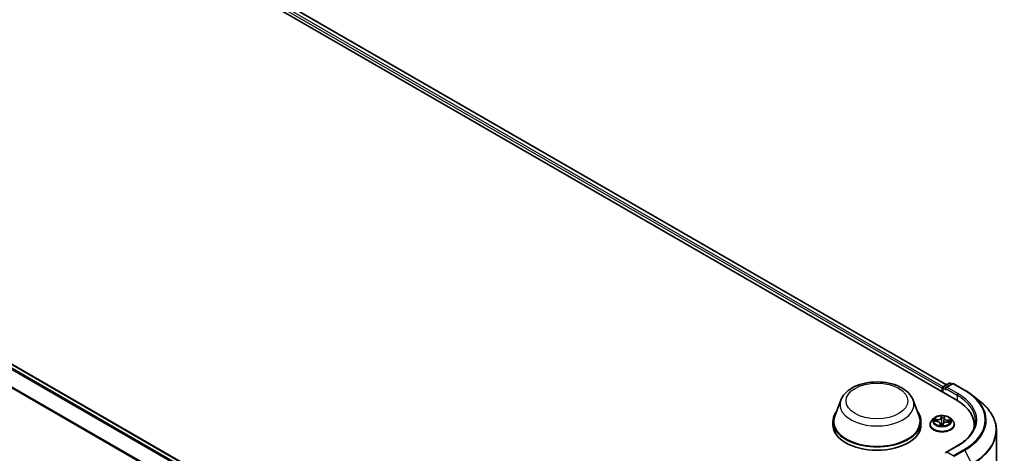
# Model space of a CAD drawing. Units: millimetres. Extents: x 7 to 7291, y 4 to 1409.
# Drawn here: x 72 to 96, y 116 to 127 of the extents above; entities that cross this region are included whole.
import ezdxf

# ---------------------------------------------------------------- set-up
doc = ezdxf.new("R2010")
doc.units = ezdxf.units.MM
doc.header["$LTSCALE"] = 0.5
doc.layers.add('Visible (ISO)', color=7, linetype='Continuous', lineweight=35)
doc.layers.add('Visible Narrow (ISO)', color=7, linetype='Continuous', lineweight=25)

msp = doc.modelspace()

# ---------------------------------------------------------------- linework, layer by layer
at = {"layer": 'Visible (ISO)'}
for p, q in [((72.1064, 130.5355), (94.7339, 117.4715)), ((72.5923, 130.4822), (94.5047, 117.8311)), ((61.8684, 124.2908), (83.7808, 111.6396)), ((94.4015, 117.7451), (94.4015, 117.6634)), ((94.4139, 117.7614), (94.4139, 117.6562)), ((94.4289, 117.7874), (94.5646, 117.8657)), ((94.6453, 117.8551), (94.4847, 117.7624)), ((94.5946, 117.8657), (94.6291, 117.8458)), ((94.6753, 117.8551), (94.9369, 117.7041)), ((91.9839, 117.4637), (91.8393, 117.0792)), ((93.7079, 117.4637), (93.8524, 117.0792)), ((95.1156, 117.5835), (95.3047, 117.4338)), ((94.1964, 117.0232), (94.1468, 116.9679)), ((94.21, 116.9577), (94.2743, 116.9536)), ((94.4481, 117.0345), (94.4406, 116.9649)), ((94.4482, 117.0353), (94.4519, 117.0636)), ((94.6066, 117.0232), (94.6562, 116.9679)), ((91.7959, 116.9531), (91.7959, 116.8714)), ((93.8959, 116.9531), (93.8959, 116.8714)), ((94.1115, 116.8796), (94.1115, 116.8829)), ((94.3549, 116.9032), (94.3593, 116.8626)), ((94.42, 116.8639), (94.4254, 116.8926)), ((94.5218, 116.9405), (94.5864, 116.9377)), ((94.6915, 116.8796), (94.6915, 116.8829)), ((95.1644, 116.8005), (95.1644, 116.8714)), ((95.6944, 116.7401), (95.6944, 102.7957)), ((94.7613, 116.3707), (94.4847, 116.211))]:
    msp.add_line(p, q, dxfattribs=at)
for centre, start, end in [((94.4439, 117.7614), 120, 180), ((94.5796, 117.8397), 60, 120), ((94.6603, 117.8291), 60, 120)]:
    msp.add_arc(centre, 0.03, start, end, dxfattribs=at)
for centre, major_axis, start_param, end_param in [((94.4227, 117.7573), (0.015, 0.026), 0.8667637, 2.3561945), ((94.5147, 117.7451), (-0.0424, 0), 4.712389, 6.2831853), ((94.4934, 117.7328), (-0.015, 0.026), 0.7853982, 2.3561945), ((93.6944, 116.8714), (1.47, 0), 6.1711605, 7.0685835), ((92.8459, 116.9531), (1.05, 0), 2.7323454, 6.6924326), ((92.8459, 116.9531), (1.03, 0), 2.9278365, 6.4969414), ((92.8459, 116.8714), (1.05, 0), 3.1415927, 6.2831853), ((93.6944, 116.7081), (1.5, 0), 0.1529658, 0.2006295), ((94.5147, 116.1937), (-0.0424, 0), 4.712389, 6.2831853)]:
    msp.add_ellipse(centre, major_axis=major_axis, ratio=0.5773503, start_param=start_param, end_param=end_param, dxfattribs=at)
for points, knots in [([(91.9839, 117.4637), (92.0051, 117.5202), (92.0381, 117.5717), (92.1278, 117.6714), (92.1877, 117.7173), (92.3294, 117.7975), (92.4128, 117.8301), (92.5903, 117.8768), (92.6844, 117.8908), (92.8739, 117.8996), (92.9692, 117.8946), (93.1534, 117.8659), (93.2423, 117.8423), (93.4063, 117.7763), (93.4812, 117.734), (93.6059, 117.6317), (93.6568, 117.5721), (93.697, 117.4905), (93.7028, 117.4772), (93.7079, 117.4637)], [2.5699506, 2.5699506, 2.5699506, 2.5699506, 2.8349423, 2.8349423, 3.1517845, 3.1517845, 3.4995531, 3.4995531, 3.8465681, 3.8465681, 4.1902972, 4.1902972, 4.5353005, 4.5353005, 4.8843243, 4.8843243, 5.2205942, 5.2205942, 5.284031, 5.284031, 5.284031, 5.284031]), ([(94.9369, 117.7041), (94.9498, 117.6966), (94.9626, 117.689), (94.9877, 117.6736), (95, 117.6658), (95.0243, 117.6499), (95.0362, 117.6419), (95.0596, 117.6255), (95.0711, 117.6173), (95.0937, 117.6005), (95.1047, 117.5921), (95.1156, 117.5835)], [1.57079633, 1.57079633, 1.57079633, 1.57079633, 1.60184851, 1.60184851, 1.63290069, 1.63290069, 1.66395288, 1.66395288, 1.69500506, 1.69500506, 1.72605724, 1.72605724, 1.72605724, 1.72605724]), ([(95.6944, 116.7401), (95.6944, 116.79), (95.6889, 116.84), (95.6672, 116.9389), (95.651, 116.9879), (95.6081, 117.084), (95.5815, 117.1311), (95.5185, 117.2227), (95.482, 117.2673), (95.4, 117.3531), (95.3545, 117.3944), (95.3047, 117.4338)], [3.92699082, 3.92699082, 3.92699082, 3.92699082, 4.05301827, 4.05301827, 4.17904572, 4.17904572, 4.30507316, 4.30507316, 4.43110061, 4.43110061, 4.55712806, 4.55712806, 4.55712806, 4.55712806]), ([(94.1468, 116.9679), (94.1424, 116.9629), (94.1383, 116.9577), (94.1309, 116.9471), (94.1276, 116.9416), (94.1218, 116.9304), (94.1194, 116.9247), (94.1155, 116.913), (94.114, 116.907), (94.112, 116.895), (94.1115, 116.889), (94.1115, 116.8829)], [5.89750072, 5.89750072, 5.89750072, 5.89750072, 5.99301404, 5.99301404, 6.08852737, 6.08852737, 6.18404069, 6.18404069, 6.27955401, 6.27955401, 6.37506733, 6.37506733, 6.37506733, 6.37506733]), ([(94.6066, 117.0232), (94.5943, 117.0369), (94.5787, 117.0489), (94.542, 117.0696), (94.5205, 117.0781), (94.4746, 117.0905), (94.45, 117.0945), (94.4003, 117.0975), (94.3751, 117.0966), (94.3264, 117.0901), (94.3028, 117.0845), (94.2596, 117.0689), (94.2399, 117.0589), (94.2131, 117.0397), (94.2041, 117.0318), (94.1964, 117.0232)], [3.7110413, 3.7110413, 3.7110413, 3.7110413, 4.0320542, 4.0320542, 4.3664828, 4.3664828, 4.6995603, 4.6995603, 5.0308737, 5.0308737, 5.3626096, 5.3626096, 5.6965876, 5.6965876, 5.8975007, 5.8975007, 5.8975007, 5.8975007]), ([(94.4482, 117.0353), (94.4482, 117.0352), (94.4482, 117.0352), (94.4482, 117.0351), (94.4482, 117.035), (94.4482, 117.0349), (94.4481, 117.0349), (94.4481, 117.0348), (94.4481, 117.0347), (94.4481, 117.0346), (94.4481, 117.0346), (94.4481, 117.0345)], [0.017453293, 0.017453293, 0.017453293, 0.017453293, 0.019958368, 0.019958368, 0.022463444, 0.022463444, 0.024968519, 0.024968519, 0.027473595, 0.027473595, 0.029978671, 0.029978671, 0.029978671, 0.029978671]), ([(94.6915, 116.8829), (94.6915, 116.889), (94.691, 116.895), (94.689, 116.907), (94.6875, 116.913), (94.6836, 116.9247), (94.6812, 116.9304), (94.6755, 116.9416), (94.6722, 116.9471), (94.6648, 116.9577), (94.6607, 116.9629), (94.6562, 116.9679)], [3.23347468, 3.23347468, 3.23347468, 3.23347468, 3.328988, 3.328988, 3.42450132, 3.42450132, 3.52001465, 3.52001465, 3.61552797, 3.61552797, 3.71104129, 3.71104129, 3.71104129, 3.71104129]), ([(95.1944, 116.9694), (95.1944, 116.9258), (95.1885, 116.8823), (95.1648, 116.796), (95.147, 116.7531), (95.0997, 116.6691), (95.0702, 116.628), (95.0001, 116.5484), (94.9594, 116.5101), (94.8677, 116.4372), (94.8167, 116.4028), (94.7613, 116.3707)], [2.35619449, 2.35619449, 2.35619449, 2.35619449, 2.51327412, 2.51327412, 2.67035376, 2.67035376, 2.82743339, 2.82743339, 2.98451302, 2.98451302, 3.14159265, 3.14159265, 3.14159265, 3.14159265]), ([(94.1115, 116.8796), (94.1115, 116.8617), (94.1162, 116.8438), (94.1345, 116.8097), (94.1484, 116.7934), (94.1843, 116.7639), (94.2066, 116.7508), (94.2569, 116.7294), (94.2851, 116.7212), (94.3442, 116.7103), (94.3752, 116.7076), (94.4371, 116.7082), (94.4679, 116.7114), (94.5263, 116.7234), (94.5539, 116.7321), (94.6032, 116.7545), (94.6249, 116.7681), (94.6598, 116.7989), (94.6732, 116.8162), (94.6881, 116.8491), (94.6915, 116.8643), (94.6915, 116.8796)], [0.091882, 0.091882, 0.091882, 0.091882, 0.3915926, 0.3915926, 0.7040036, 0.7040036, 1.0284966, 1.0284966, 1.3542246, 1.3542246, 1.678975, 1.678975, 2.0033299, 2.0033299, 2.328164, 2.328164, 2.6539614, 2.6539614, 2.9778764, 2.9778764, 3.2334747, 3.2334747, 3.2334747, 3.2334747]), ([(94.3549, 116.9032), (94.3543, 116.9086), (94.3524, 116.9139), (94.3464, 116.9237), (94.3423, 116.9282), (94.3322, 116.9363), (94.3263, 116.9399), (94.3132, 116.9459), (94.3059, 116.9483), (94.2906, 116.9519), (94.2825, 116.9531), (94.2743, 116.9536)], [3.295378, 3.295378, 3.295378, 3.295378, 3.5752896, 3.5752896, 3.8552011, 3.8552011, 4.1351126, 4.1351126, 4.4150242, 4.4150242, 4.6949357, 4.6949357, 4.6949357, 4.6949357]), ([(94.3532, 116.8645), (94.3532, 116.8645), (94.3533, 116.8644), (94.3537, 116.8639), (94.3542, 116.8635), (94.3552, 116.8632), (94.3554, 116.8631), (94.3557, 116.8631)], [0.0171762026, 0.0171762026, 0.0171762026, 0.0171762026, 0.0210802609, 0.0210802609, 0.0252972678, 0.0252972678, 0.0263503261, 0.0263503261, 0.0263503261, 0.0263503261]), ([(94.3557, 116.8631), (94.3595, 116.8625), (94.3634, 116.862), (94.3713, 116.8611), (94.3752, 116.8607), (94.3832, 116.8601), (94.3872, 116.8599), (94.3953, 116.8597), (94.3993, 116.8596), (94.4074, 116.8596), (94.4114, 116.8598), (94.4154, 116.8599)], [1.39997211, 1.39997211, 1.39997211, 1.39997211, 1.46820408, 1.46820408, 1.53643604, 1.53643604, 1.604668, 1.604668, 1.67289997, 1.67289997, 1.74113193, 1.74113193, 1.74113193, 1.74113193]), ([(94.4182, 116.861), (94.4181, 116.8609), (94.418, 116.8608), (94.4177, 116.8606), (94.4176, 116.8605), (94.4172, 116.8604), (94.417, 116.8603), (94.4166, 116.8601), (94.4164, 116.8601), (94.4159, 116.86), (94.4157, 116.8599), (94.4154, 116.8599)], [0, 0, 0, 0, 0.0003595637, 0.0003595637, 0.0007191274, 0.0007191274, 0.0010786911, 0.0010786911, 0.0014382548, 0.0014382548, 0.0017978185, 0.0017978185, 0.0017978185, 0.0017978185]), ([(94.4182, 116.861), (94.4184, 116.8611), (94.4185, 116.8613), (94.4189, 116.8616), (94.419, 116.8618), (94.4193, 116.8622), (94.4194, 116.8624), (94.4196, 116.8628), (94.4197, 116.8631), (94.4199, 116.8635), (94.4199, 116.8637), (94.42, 116.8639)], [0, 0, 0, 0, 0.0002417672, 0.0002417672, 0.0004835343, 0.0004835343, 0.0007253015, 0.0007253015, 0.0009670687, 0.0009670687, 0.0012088359, 0.0012088359, 0.0012088359, 0.0012088359]), ([(94.5218, 116.9405), (94.5128, 116.9409), (94.5037, 116.9404), (94.4861, 116.938), (94.4775, 116.936), (94.4619, 116.9306), (94.4547, 116.9272), (94.4423, 116.9191), (94.4371, 116.9144), (94.4292, 116.9041), (94.4265, 116.8985), (94.4254, 116.8926)], [4.7298423, 4.7298423, 4.7298423, 4.7298423, 5.0370202, 5.0370202, 5.3441982, 5.3441982, 5.6513761, 5.6513761, 5.9585541, 5.9585541, 6.265732, 6.265732, 6.265732, 6.265732])]:
    msp.add_open_spline(points, degree=3, knots=knots, dxfattribs=at)
at = {"layer": 'Visible Narrow (ISO)'}
for p, q in [((72.4812, 130.4007), (94.4015, 117.7451)), ((94.4222, 117.7821), (72.5024, 130.4375)), ((72.5773, 130.4807), (94.4959, 117.826)), ((83.6971, 111.5913), (61.7785, 124.246)), ((61.8534, 124.2893), (83.772, 111.6346)), ((61.7622, 124.2278), (83.6731, 111.5775)), ((61.5918, 123.8844), (83.4793, 111.2476)), ((83.4877, 111.2642), (61.5967, 123.9029)), ((94.4227, 117.6512), (94.4227, 117.7491)), ((94.4227, 117.7491), (94.4934, 117.7083)), ((94.4439, 117.7859), (94.5796, 117.8642)), ((94.4847, 117.7624), (94.4439, 117.7859)), ((94.4722, 117.7451), (94.7551, 117.5818)), ((94.5147, 117.7695), (94.6603, 117.8536)), ((94.7763, 117.6185), (94.5147, 117.7695)), ((94.5796, 117.8642), (94.6203, 117.8407)), ((94.6603, 117.8536), (94.9219, 117.7026)), ((94.7551, 117.5818), (94.7551, 117.459)), ((94.1965, 116.9576), (94.274, 116.9527)), ((94.2814, 116.9992), (94.2037, 117.0025)), ((94.2322, 116.9947), (94.2811, 116.9926)), ((94.2811, 116.9926), (94.2808, 116.9531)), ((94.3812, 117.0877), (94.3727, 117.043)), ((94.3776, 117.039), (94.383, 117.0671)), ((94.3776, 117.039), (94.3849, 116.9707)), ((94.4532, 117.0387), (94.459, 117.0836)), ((94.5285, 116.9794), (94.528, 116.9402)), ((94.5285, 116.9794), (94.5772, 116.9764)), ((94.6065, 116.9811), (94.529, 116.986)), ((94.3499, 116.9), (94.3441, 116.8552)), ((94.3512, 116.8679), (94.3548, 116.8961)), ((94.3548, 116.8961), (94.3584, 116.8627)), ((94.4218, 116.851), (94.4303, 116.8958)), ((94.5216, 116.9396), (94.5994, 116.9362)), ((94.5147, 116.2182), (94.7763, 116.3693)), ((94.9219, 116.2852), (94.6603, 116.1341)), ((94.6766, 116.1159), (94.9382, 116.267)), ((94.9382, 116.267), (95.1037, 115.9421)), ((94.6603, 116.1341), (94.5147, 116.2182))]:
    msp.add_line(p, q, dxfattribs=at)
for centre, major_axis in [((92.8459, 117.4429), (-0.7384, 0)), ((94.4015, 116.9694), (-0.2141, 0))]:
    msp.add_ellipse(centre, major_axis=major_axis, ratio=0.5773503, dxfattribs=at)
for centre, major_axis, ratio, start_param, end_param in [((94.4439, 117.7614), (-0.03, 0), 0.5773503, 0, 0.7853982), ((94.4439, 117.7614), (0.015, 0.026), 0.5773503, 0.7853982, 2.3561945), ((94.4439, 117.7614), (-0.015, 0.026), 0.5773503, 5.4977871, 6.2831853), ((94.5796, 117.8397), (-0.015, 0.026), 0.5773503, 5.4977871, 6.2831853), ((94.5796, 117.8397), (0.015, 0.026), 0.5773503, 0, 0.7853982), ((94.6603, 117.8291), (-0.015, 0.026), 0.5773503, 5.4977871, 6.2831853), ((94.6603, 117.8291), (0.015, 0.026), 0.5773503, 0, 0.7853982), ((94.9219, 117.6781), (0.015, 0.026), 0.5773503, 0, 0.7853982), ((93.6944, 116.9939), (1.7359, 0), 0.5773503, 5.4977871, 7.0685835), ((92.8459, 117.3557), (0.8821, 0), 0.5773503, 2.9278365, 6.4969414), ((94.7763, 117.594), (0.015, 0.026), 0.5773503, 0.7853982, 2.3561945), ((93.6944, 116.9694), (1.5, 0), 0.5773503, 0, 0.7853982), ((93.6944, 116.9939), (1.53, 0), 0.5773503, 5.4977871, 7.0685835), ((93.6944, 116.9851), (1.759, 0), 0.5773503, 5.4977871, 6.9133226), ((93.6944, 116.7557), (1.993, 0), 0.5773503, 5.4977871, 6.9133226), ((94.4015, 116.8918), (-0.2868, 0), 0.5773503, 5.8056187, 9.9023446), ((94.4015, 116.962), (-0.2309, 0), 0.5773503, 5.8056187, 9.9023446), ((94.4015, 116.9694), (-0.206, 0), 0.5773503, 6.0006188, 6.3819878), ((94.2318, 116.9922), (-0.00263, -0.00426), 0.2269241, 4.2270832, 5.6222654), ((94.4015, 116.9467), (-0.1612, 0), 0.5773503, 6.0114031, 6.1858029), ((94.2505, 116.9728), (-0.0044, -0.00238), 0.4267768, 4.403142, 5.7585652), ((94.2878, 117.0446), (0.0904, 0), 0.5773503, 4.6379602, 6.17385), ((94.2814, 116.9951), (-0.00022, -0.005), 0.0607147, 3.7583799, 5.2419097), ((94.2878, 117.0484), (0.0854, 0), 0.5773503, 4.6379602, 6.17385), ((94.3727, 117.0389), (0.00491, -0.00093), 0.8116212, 0.2403744, 1.7239042), ((94.4015, 116.9694), (-0.206, 0), 0.5773503, 4.4298224, 4.8111915), ((94.3877, 117.0387), (-0.005, -0.00015), 0.154995, 4.7865173, 6.1419404), ((94.3879, 117.0671), (-0.00499, 0.00023), 0.3651104, 0.1499489, 1.5451311), ((94.3898, 116.9707), (-0.005, -0.00015), 0.154951, 4.7908954, 6.1419414), ((94.4015, 116.9467), (0.1612, 0), 0.5773503, 1.2990141, 1.6588145), ((94.436, 116.9683), (0.00497, -0.00056), 0.1655464, 0.0573029, 1.3407393), ((94.4436, 117.0357), (0.00497, -0.00056), 0.1655908, 0.388426, 1.3451164), ((94.5383, 117.0313), (-0.0904, 0), 0.5773503, 6.221282, 7.7446463), ((94.4469, 117.064), (0.00497, -0.00059), 0.3601042, 4.8988986, 6.2566549), ((94.4532, 117.0346), (-0.00496, 0.00064), 0.8142361, 4.8171648, 6.2831853), ((94.5383, 117.035), (-0.0854, 0), 0.5773503, 6.2087566, 7.7446463), ((94.529, 116.9819), (-0.00032, -0.00499), 0.0890942, 3.7598984, 5.2434283), ((94.5576, 116.9565), (0.0043, -0.00255), 0.4925405, 0.3776754, 1.7330985), ((94.5767, 116.9738), (-0.00226, 0.00446), 0.3521052, 3.7259632, 5.1211454), ((94.4015, 116.9694), (0.206, 0), 0.5773503, 6.0006188, 6.3819878), ((94.4015, 116.8829), (-0.29, 0), 0.5773503, 0, 3.1415927), ((94.4015, 116.8796), (0.29, 0), 0.5773503, 3.1415927, 6.2831853), ((94.274, 116.9487), (0.00032, 0.00499), 0.0890942, 0, 0.6183058), ((94.2647, 116.9037), (0.0854, 0), 0.5773503, 6.2087566, 7.7446463), ((94.4015, 116.9694), (0.206, 0), 0.5773503, 4.4298224, 4.8111915), ((94.3499, 116.896), (0.00496, -0.00064), 0.8142361, 0.1920423, 1.6755722), ((94.3562, 116.868), (0.00135, -0.00482), 0.9934651, 4.4701168, 5.8652989), ((94.2647, 116.9), (0.0904, 0), 0.5773503, 6.2087566, 6.3450887), ((94.3863, 116.8953), (-0.00496, 0.00066), 0.1283361, 4.8786807, 5.8762915), ((94.3863, 116.8953), (0.0046, -0.00196), 0.450081, 3.5966569, 4.8196086), ((94.4015, 116.8408), (-0.0969, 0), 0.5773503, 4.4572909, 4.8778026), ((94.3863, 116.8953), (-0.00048, 0.00498), 0.1344446, 1.4094452, 2.0309272), ((94.4015, 116.8391), (0.0947, 0), 0.5773503, 1.3169016, 1.73621), ((94.4151, 116.8649), (0.00021, -0.00499), 0.9995213, 0, 0.6262329), ((94.4303, 116.8917), (-0.00491, 0.00093), 0.8116212, 4.8654969, 6.2831853), ((94.5153, 116.8904), (-0.0854, 0), 0.5773503, 4.6379602, 6.17385), ((94.5216, 116.9355), (0.00022, 0.005), 0.0607147, 0, 0.6167872), ((94.4015, 116.9467), (0.1612, 0), 0.5773503, 6.1975581, 6.3712035), ((93.6944, 116.7401), (2, 0), 0.5773503, 5.4977871, 6.2831853), ((94.7763, 116.3448), (-0.015, 0.026), 0.5773503, 5.4977871, 6.2831853), ((94.9219, 116.2607), (0.015, -0.026), 0.5773503, 1.4801364, 2.3561945)]:
    msp.add_ellipse(centre, major_axis=major_axis, ratio=ratio, start_param=start_param, end_param=end_param, dxfattribs=at)
for points, knots in [([(94.2176, 116.9572), (94.2155, 116.9579), (94.2133, 116.9583), (94.2088, 116.9588), (94.2064, 116.9588), (94.2015, 116.9585), (94.199, 116.9582), (94.1965, 116.9576)], [0.007599296, 0.007599296, 0.007599296, 0.007599296, 0.0154285, 0.0154285, 0.023744988, 0.023744988, 0.032394303, 0.032394303, 0.032394303, 0.032394303]), ([(94.1965, 116.9576), (94.1992, 116.9578), (94.2019, 116.9579), (94.2064, 116.9579), (94.2082, 116.9578), (94.21, 116.9577)], [-0.032394303, -0.032394303, -0.032394303, -0.032394303, -0.023744988, -0.023744988, -0.01786049, -0.01786049, -0.01786049, -0.01786049]), ([(94.2322, 116.9947), (94.2299, 116.9955), (94.2274, 116.9963), (94.2211, 116.9983), (94.2171, 116.9995), (94.21, 117.0013), (94.2068, 117.002), (94.2037, 117.0025)], [-0.032055974, -0.032055974, -0.032055974, -0.032055974, -0.02365019, -0.02365019, -0.010200936, -0.010200936, 0.000338329, 0.000338329, 0.000338329, 0.000338329]), ([(94.2037, 117.0025), (94.2065, 117.0016), (94.2093, 117.0004), (94.2156, 116.9973), (94.2192, 116.9953), (94.2248, 116.9919), (94.227, 116.9905), (94.2291, 116.9892)], [-0.000338329, -0.000338329, -0.000338329, -0.000338329, 0.010200936, 0.010200936, 0.02365019, 0.02365019, 0.032055974, 0.032055974, 0.032055974, 0.032055974]), ([(94.2291, 116.9892), (94.2328, 116.987), (94.2361, 116.9844), (94.2419, 116.9785), (94.2443, 116.9752), (94.2462, 116.9717)], [-0.028982846, -0.028982846, -0.028982846, -0.028982846, -0.014585063, -0.014585063, 0, 0, 0, 0]), ([(94.2509, 116.9753), (94.2488, 116.9792), (94.2461, 116.9828), (94.2398, 116.9894), (94.2362, 116.9923), (94.2322, 116.9947)], [0, 0, 0, 0, 0.014585063, 0.014585063, 0.028982846, 0.028982846, 0.028982846, 0.028982846]), ([(94.3877, 117.0653), (94.3878, 117.067), (94.3878, 117.0686), (94.3873, 117.0728), (94.3867, 117.0752), (94.3854, 117.0794), (94.3846, 117.0812), (94.383, 117.0847), (94.3821, 117.0863), (94.3812, 117.0877)], [0, 0, 0, 0, 0.005934038, 0.005934038, 0.0154285, 0.0154285, 0.023744988, 0.023744988, 0.032394303, 0.032394303, 0.032394303, 0.032394303]), ([(94.3812, 117.0877), (94.3815, 117.0862), (94.3818, 117.0846), (94.3824, 117.0812), (94.3826, 117.0794), (94.383, 117.0756), (94.3832, 117.0734), (94.3832, 117.0699), (94.3831, 117.0685), (94.383, 117.0671)], [-0.032394303, -0.032394303, -0.032394303, -0.032394303, -0.023744988, -0.023744988, -0.0154285, -0.0154285, -0.005934038, -0.005934038, 0, 0, 0, 0]), ([(94.3849, 116.9707), (94.3854, 116.9547), (94.3852, 116.9387), (94.3837, 116.9139), (94.3829, 116.905), (94.3818, 116.8961)], [0, 0, 0, 0, 0.049120627, 0.049120627, 0.07646536, 0.07646536, 0.07646536, 0.07646536]), ([(94.383, 117.0671), (94.3828, 117.0626), (94.3827, 117.0579), (94.3826, 117.0483), (94.3826, 117.0434), (94.3828, 117.0386)], [0, 0, 0, 0, 0.014491423, 0.014491423, 0.028982846, 0.028982846, 0.028982846, 0.028982846]), ([(94.3828, 117.0386), (94.3831, 117.0273), (94.3835, 117.016), (94.3842, 116.9933), (94.3845, 116.982), (94.3849, 116.9707)], [0, 0, 0, 0, 0.034389927, 0.034389927, 0.068779854, 0.068779854, 0.068779854, 0.068779854]), ([(94.3856, 116.896), (94.3868, 116.905), (94.3878, 116.914), (94.3896, 116.9391), (94.3899, 116.9553), (94.3894, 116.9715)], [-0.07646536, -0.07646536, -0.07646536, -0.07646536, -0.049120627, -0.049120627, 0, 0, 0, 0]), ([(94.3873, 117.0394), (94.3872, 117.0438), (94.3872, 117.0482), (94.3873, 117.0569), (94.3875, 117.0612), (94.3877, 117.0653)], [-0.028982846, -0.028982846, -0.028982846, -0.028982846, -0.014491423, -0.014491423, 0, 0, 0, 0]), ([(94.3894, 116.9715), (94.3891, 116.9828), (94.3887, 116.9941), (94.388, 117.0168), (94.3877, 117.0281), (94.3873, 117.0394)], [-0.068779854, -0.068779854, -0.068779854, -0.068779854, -0.034389927, -0.034389927, 0, 0, 0, 0]), ([(94.4372, 116.969), (94.4354, 116.9529), (94.4343, 116.9368), (94.4341, 116.9172), (94.4341, 116.9139), (94.4341, 116.9105)], [-0.098241255, -0.098241255, -0.098241255, -0.098241255, -0.049120627, -0.049120627, -0.039003107, -0.039003107, -0.039003107, -0.039003107]), ([(94.4448, 117.0364), (94.4435, 117.0251), (94.4423, 117.0139), (94.4397, 116.9914), (94.4385, 116.9802), (94.4372, 116.969)], [-0.068779854, -0.068779854, -0.068779854, -0.068779854, -0.034389927, -0.034389927, 0, 0, 0, 0]), ([(94.4377, 116.9144), (94.4377, 116.9162), (94.4377, 116.9181), (94.438, 116.935), (94.439, 116.95), (94.4406, 116.9649)], [0.04348998, 0.04348998, 0.04348998, 0.04348998, 0.049120627, 0.049120627, 0.095300739, 0.095300739, 0.095300739, 0.095300739]), ([(94.4476, 117.0621), (94.4472, 117.0581), (94.4467, 117.0538), (94.4458, 117.0451), (94.4453, 117.0407), (94.4448, 117.0364)], [-0.028982846, -0.028982846, -0.028982846, -0.028982846, -0.014585063, -0.014585063, 0, 0, 0, 0]), ([(94.459, 117.0836), (94.4573, 117.082), (94.4557, 117.0801), (94.4523, 117.0754), (94.4505, 117.0723), (94.4484, 117.0668), (94.4478, 117.0645), (94.4476, 117.0621)], [-0.000338329, -0.000338329, -0.000338329, -0.000338329, 0.010200936, 0.010200936, 0.02365019, 0.02365019, 0.032055974, 0.032055974, 0.032055974, 0.032055974]), ([(94.4519, 117.0636), (94.4521, 117.0655), (94.4525, 117.0674), (94.4538, 117.0723), (94.4549, 117.0751), (94.457, 117.0798), (94.458, 117.0818), (94.459, 117.0836)], [-0.031737044, -0.031737044, -0.031737044, -0.031737044, -0.02365019, -0.02365019, -0.010200936, -0.010200936, 0.000338329, 0.000338329, 0.000338329, 0.000338329]), ([(94.5772, 116.9764), (94.5732, 116.9743), (94.5695, 116.9718), (94.5631, 116.9659), (94.5603, 116.9626), (94.5582, 116.959)], [0, 0, 0, 0, 0.014491423, 0.014491423, 0.028982846, 0.028982846, 0.028982846, 0.028982846]), ([(94.5621, 116.9549), (94.5641, 116.9582), (94.5665, 116.9612), (94.5724, 116.9665), (94.5757, 116.9687), (94.5794, 116.9706)], [-0.028982846, -0.028982846, -0.028982846, -0.028982846, -0.014491423, -0.014491423, 0, 0, 0, 0]), ([(94.6065, 116.9811), (94.6038, 116.9809), (94.6012, 116.9807), (94.5959, 116.98), (94.5933, 116.9796), (94.5879, 116.9786), (94.5851, 116.9781), (94.5805, 116.9771), (94.5788, 116.9767), (94.5772, 116.9764)], [-0.032394303, -0.032394303, -0.032394303, -0.032394303, -0.023744988, -0.023744988, -0.0154285, -0.0154285, -0.005934038, -0.005934038, 0, 0, 0, 0]), ([(94.5794, 116.9706), (94.5809, 116.9713), (94.5825, 116.9721), (94.5866, 116.9741), (94.5892, 116.9754), (94.5943, 116.9775), (94.5966, 116.9783), (94.6015, 116.9799), (94.604, 116.9806), (94.6065, 116.9811)], [0, 0, 0, 0, 0.005934038, 0.005934038, 0.0154285, 0.0154285, 0.023744988, 0.023744988, 0.032394303, 0.032394303, 0.032394303, 0.032394303]), ([(94.3512, 116.8679), (94.351, 116.8672), (94.3505, 116.8663), (94.3492, 116.8639), (94.3481, 116.8622), (94.346, 116.8587), (94.345, 116.857), (94.3441, 116.8552)], [-0.032055974, -0.032055974, -0.032055974, -0.032055974, -0.02365019, -0.02365019, -0.010200936, -0.010200936, 0.000338329, 0.000338329, 0.000338329, 0.000338329]), ([(94.3441, 116.8552), (94.3457, 116.8568), (94.3473, 116.8581), (94.3508, 116.8607), (94.3525, 116.8618), (94.3546, 116.8628), (94.3552, 116.863), (94.3555, 116.8631)], [-0.000338329, -0.000338329, -0.000338329, -0.000338329, 0.010200936, 0.010200936, 0.02365019, 0.02365019, 0.032055974, 0.032055974, 0.032055974, 0.032055974]), ([(94.3538, 116.8639), (94.3534, 116.865), (94.3531, 116.8658), (94.3523, 116.8675), (94.3517, 116.868), (94.3512, 116.8679)], [0.006374188, 0.006374188, 0.006374188, 0.006374188, 0.014585063, 0.014585063, 0.028982846, 0.028982846, 0.028982846, 0.028982846]), ([(94.3818, 116.8961), (94.3812, 116.8947), (94.3805, 116.8932), (94.3764, 116.8846), (94.3719, 116.8779), (94.364, 116.8703), (94.3615, 116.8683), (94.3589, 116.8666)], [0.073818549, 0.073818549, 0.073818549, 0.073818549, 0.079279611, 0.079279611, 0.107010485, 0.107010485, 0.11858133, 0.11858133, 0.11858133, 0.11858133]), ([(94.3609, 116.8623), (94.3638, 116.8641), (94.3666, 116.8662), (94.3752, 116.8742), (94.38, 116.8812), (94.3846, 116.89), (94.3853, 116.8915), (94.3859, 116.893)], [-0.118516362, -0.118516362, -0.118516362, -0.118516362, -0.107010485, -0.107010485, -0.079279611, -0.079279611, -0.073818549, -0.073818549, -0.073818549, -0.073818549]), ([(94.4153, 116.8599), (94.4152, 116.8598), (94.4153, 116.8597), (94.4157, 116.859), (94.4163, 116.8584), (94.4177, 116.8568), (94.4184, 116.8559), (94.4201, 116.8537), (94.421, 116.8525), (94.4218, 116.851)], [0, 0, 0, 0, 0.005934038, 0.005934038, 0.0154285, 0.0154285, 0.023744988, 0.023744988, 0.032394303, 0.032394303, 0.032394303, 0.032394303]), ([(94.4218, 116.851), (94.4215, 116.8526), (94.4212, 116.854), (94.4207, 116.8567), (94.4204, 116.8579), (94.42, 116.8604), (94.4199, 116.8615), (94.4199, 116.863), (94.4199, 116.8635), (94.42, 116.8639)], [-0.032394303, -0.032394303, -0.032394303, -0.032394303, -0.023744988, -0.023744988, -0.0154285, -0.0154285, -0.005934038, -0.005934038, -0.001208836, -0.001208836, -0.001208836, -0.001208836]), ([(94.5994, 116.9362), (94.5966, 116.9371), (94.5938, 116.9378), (94.5874, 116.9387), (94.5839, 116.9388), (94.5802, 116.9381), (94.58, 116.938), (94.5798, 116.938)], [-0.000338329, -0.000338329, -0.000338329, -0.000338329, 0.010200936, 0.010200936, 0.02365019, 0.02365019, 0.024404338, 0.024404338, 0.024404338, 0.024404338]), ([(94.5864, 116.9377), (94.5876, 116.9376), (94.5887, 116.9376), (94.5931, 116.9372), (94.5962, 116.9368), (94.5994, 116.9362)], [-0.014160948, -0.014160948, -0.014160948, -0.014160948, -0.010200936, -0.010200936, 0.000338329, 0.000338329, 0.000338329, 0.000338329])]:
    msp.add_open_spline(points, degree=3, knots=knots, dxfattribs=at)
for points in [[(94.2462, 116.9717), (94.2493, 116.9661), (94.2523, 116.9605), (94.2553, 116.9548)], [(94.2622, 116.9544), (94.2584, 116.9614), (94.2547, 116.9684), (94.2509, 116.9753)], [(94.5582, 116.959), (94.5543, 116.9525), (94.5505, 116.9459), (94.5466, 116.9394)], [(94.3555, 116.8631), (94.3555, 116.8631), (94.3556, 116.8631), (94.3557, 116.8631)], [(94.4154, 116.8599), (94.4154, 116.8599), (94.4153, 116.8599), (94.4153, 116.8599)], [(94.5528, 116.9391), (94.5559, 116.9444), (94.559, 116.9496), (94.5621, 116.9549)]]:
    msp.add_open_spline(points, degree=3, dxfattribs=at)

doc.saveas('drawing.dxf')
